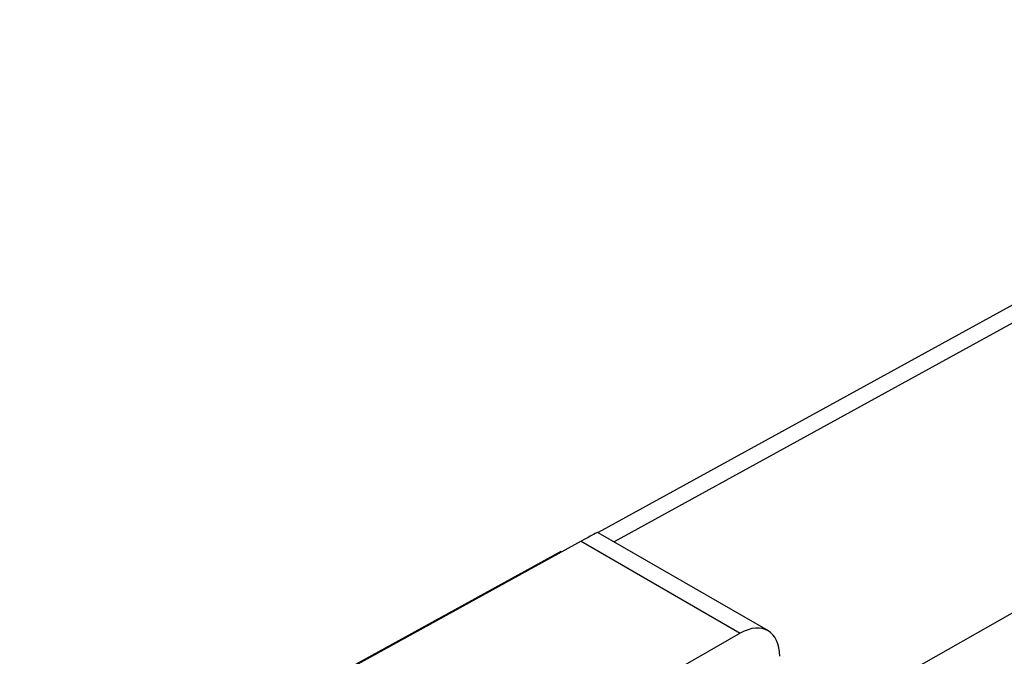
# Model space of a CAD drawing. Units: millimetres. Extents: x -23.5 to 23.5, y -30.8 to 30.8.
# Drawn here: x -18.1 to -0.5, y 19.3 to 30.8 of the extents above; entities that cross this region are included whole.
import ezdxf

# ---------------------------------------------------------------- set-up
doc = ezdxf.new("R2010")
doc.units = ezdxf.units.MM
doc.header["$LTSCALE"] = 23.1
doc.layers.get('0').update_dxf_attribs({"linetype": 'CONTINUOUS'})
doc.layers.add('DRAFT', color=7, linetype='CONTINUOUS')
doc.layers.add('RACCORDO', color=7, linetype='CONTINUOUS')

msp = doc.modelspace()

# ---------------------------------------------------------------- linework, layer by layer
at = {"color": 7, "linetype": 'CONTINUOUS'}
for p, q in [((13.916, 28.181), (-3.432, 18.34)), ((-7.756, 21.562), (-4.697, 19.796)), ((-8.057, 21.402), (-18.148, 15.858)), ((-5.195, 19.75), (-7.33, 18.531))]:
    msp.add_line(p, q, dxfattribs=at)
at = {"color": 250, "linetype": 'CONTINUOUS'}
msp.add_line((-8.057, 21.402), (-5.195, 19.75), dxfattribs=at)
at = {"color": 7, "linetype": 'CONTINUOUS'}
for centre, major_axis, ratio, start_param, end_param in [((-8.768, 20.992), (1.012, 0.57), 0.010515, 0.006221, 0.78585), ((-5.193, 18.927), (0.493, 0.87), 0.582348, 5.493396, 7.058374)]:
    msp.add_ellipse(centre, major_axis=major_axis, ratio=ratio, start_param=start_param, end_param=end_param, dxfattribs=at)
at = {"layer": 'DRAFT', "color": 7, "linetype": 'CONTINUOUS'}
for p, q in [((-15.66, 17.244), (-8.415, 21.226)), ((-8.415, 21.226), (-8.396, 21.216))]:
    msp.add_line(p, q, dxfattribs=at)
at = {"layer": 'RACCORDO', "color": 7, "linetype": 'CONTINUOUS'}
msp.add_line((9.026, 30.772), (-7.752, 21.56), dxfattribs=at)
at = {"layer": 'RACCORDO', "color": 250, "linetype": 'CONTINUOUS'}
msp.add_line((9.52, 30.719), (-7.464, 21.393), dxfattribs=at)

doc.saveas('drawing.dxf')
